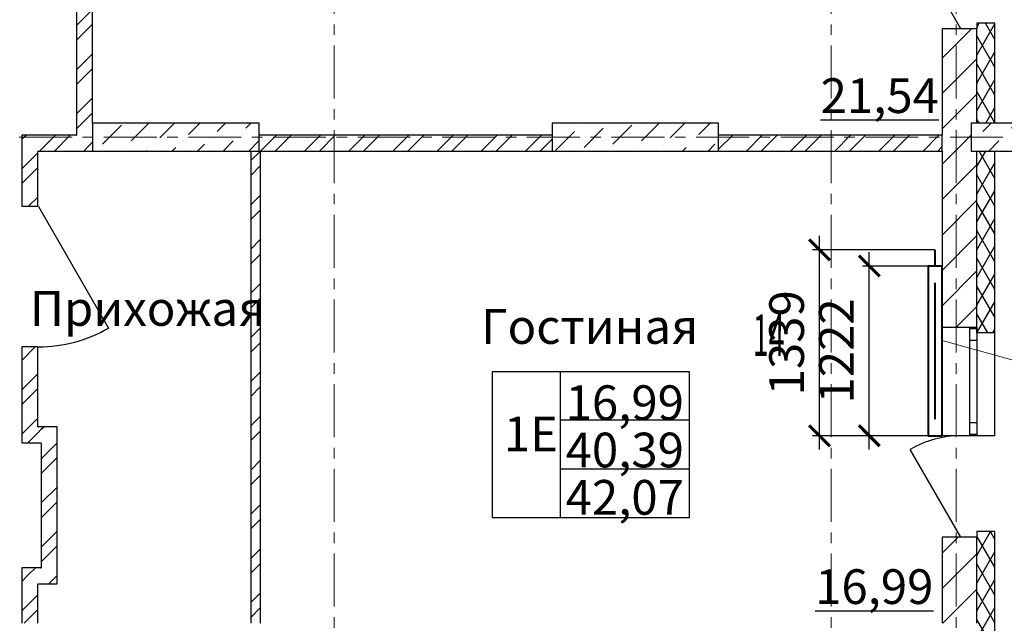
# Model space of a CAD drawing. Units: millimetres. Extents: x 2018257 to 2102257, y 875288 to 1202715.
# Drawn here: x 2065052 to 2072145, y 1090709 to 1095054 of the extents above; entities that cross this region are included whole.
import ezdxf

# ---------------------------------------------------------------- set-up
doc = ezdxf.new("R2010")
doc.units = ezdxf.units.MM
doc.header["$LTSCALE"] = 0.4
doc.linetypes.add('CENTER', pattern=[50.8, 31.75, -6.35, 6.35, -6.35])
for name, color, linetype, lineweight in [('1 ОСИ', 7, 'Continuous', 9), ('Отопление', 20, 'Continuous', 40), ('Расчетный', 1, 'Continuous', 30)]:
    doc.layers.add(name, color=color, linetype=linetype, lineweight=lineweight)
doc.layers.add('кон 1', color=8, linetype='Continuous')
doc.styles.add('1', font='isocpeur.ttf')
doc.styles.add('стиль1', font='mipgost.shx', dxfattribs={"oblique": 15})
doc.styles.add('стиль2', font='simplex.shx', dxfattribs={"width": 0.6, "oblique": 10, "height": 250})
doc.dimstyles.new('Copy2- ISO-25', dxfattribs={"dimtxt": 230, "dimasz": 150, "dimexe": 50, "dimexo": 5, "dimgap": 80, "dimtad": 1, "dimdec": 0, "dimtxsty": 'стиль2', "dimblk": 'ARCHTICK', "dimcen": 250, "dimdle": 100, "dimadec": 0, "dimazin": 0, "dimtfac": 1, "dimtdec": 0, "dimtmove": 1, "dimatfit": 2, "dimfxl": 50, "dimarcsym": 0})
pattern_1 = [(60, (1689954.55, 1183967.31), (-86.60254, 50), []), (120, (1689954.55, 1183967.31), (86.60254, 50), [])]
pattern_2 = [(45, (1689954.55, 1183967.3), (-159.09903, 159.09903), []), (45, (1689901.52, 1184020.34), (-159.09903, 159.09903), [])]
pattern_3 = [(45, (1689954.55, 1183967.3), (-127.27922, 127.27922), [])]
pattern_4 = [(45, (1689954.55, 1183967.3), (-183.84776, 183.84776), [194.99999, -65, 0, -65]), (45, (1689977.53, 1184174.13), (-183.84776, 183.84776), [194.99999, -65, 0, -65])]

# ---------------------------------------------------------------- blocks, each defined once
blk = doc.blocks.new('_ArchTick')
at = {"color": 0, "linetype": 'ByBlock', "const_width": 0.15}
blk.add_lwpolyline([(-0.5, -0.5), (0.5, 0.5)], dxfattribs=at)
blk = doc.blocks.new('*D227')
at = {"layer": 'Defpoints', "color": 0, "ltscale": 0.2, "transparency": 16777216}
for p in [(2071172.4, 1093280.7), (2071597.2, 1093280.7), (2071597.2, 1092058.7)]:
    blk.add_point(p, dxfattribs=at)
at = {"layer": 'Отопление', "color": 0, "lineweight": -2, "ltscale": 0.2, "transparency": 16777216}
for p, q in [((2071172.4, 1091958.7), (2071172.4, 1093380.7)), ((2071592.2, 1093280.7), (2071122.4, 1093280.7)), ((2071592.2, 1092058.7), (2071122.4, 1092058.7))]:
    blk.add_line(p, q, dxfattribs=at)
at = {"layer": 'Отопление', "color": 0, "lineweight": -2, "ltscale": 0.2, "transparency": 16777216, "xscale": 150, "yscale": 150, "zscale": 150}
for p, rotation in [((2071172.4, 1093280.7), 90), ((2071172.4, 1092058.7), 270)]:
    blk.add_blockref('_ArchTick', p, dxfattribs=dict(at, rotation=rotation))
at = {"layer": 'Отопление', "color": 0, "lineweight": 13, "ltscale": 0.2, "transparency": 16777216, "insert": (2070967.4, 1092669.7), "char_height": 250, "attachment_point": 5, "rotation": 90, "style": 'стиль2'}
blk.add_mtext('1222', dxfattribs=at)
blk = doc.blocks.new('*D228')
at = {"layer": 'Defpoints', "color": 0, "ltscale": 0.2, "transparency": 16777216}
for p in [(2070813.9, 1093397.7), (2071647.2, 1093397.7), (2071592.2, 1092058.7)]:
    blk.add_point(p, dxfattribs=at)
at = {"layer": 'Отопление', "color": 0, "lineweight": -2, "ltscale": 0.2, "transparency": 16777216}
for p, q in [((2070813.9, 1091958.7), (2070813.9, 1093497.7)), ((2071642.2, 1093397.7), (2070763.9, 1093397.7)), ((2071587.2, 1092058.7), (2070763.9, 1092058.7))]:
    blk.add_line(p, q, dxfattribs=at)
at = {"layer": 'Отопление', "color": 0, "lineweight": -2, "ltscale": 0.2, "transparency": 16777216, "xscale": 150, "yscale": 150, "zscale": 150}
for p, rotation in [((2070813.9, 1093397.7), 90), ((2070813.9, 1092058.7), 270)]:
    blk.add_blockref('_ArchTick', p, dxfattribs=dict(at, rotation=rotation))
at = {"layer": 'Отопление', "color": 0, "lineweight": 13, "ltscale": 0.2, "transparency": 16777216, "insert": (2070608.9, 1092728.2), "char_height": 250, "attachment_point": 5, "rotation": 90, "style": 'стиль2'}
blk.add_mtext('1339', dxfattribs=at)

msp = doc.modelspace()

# ---------------------------------------------------------------- hatches: boundary and pattern name
at = {"layer": 'кон 1'}
h = msp.add_hatch(dxfattribs=at)
h.set_pattern_fill('КИРПИЧ___СИЛИКАТНЫЙ_ГОСТ_7A', color=256, scale=100, style=0, pattern_type=2)
h.set_pattern_definition(pattern_2)
h.paths.add_polyline_path([(2065577.2, 1097773.7), (2065462.2, 1097773.7), (2065462.2, 1094223.7), (2065577.2, 1094223.7)])
h = msp.add_hatch(dxfattribs=at)
h.set_pattern_fill('ТЕПЛОИЗОЛЯЦИЯ_0001', color=256, scale=100, style=0, pattern_type=2)
h.set_pattern_definition(pattern_1)
h.paths.add_polyline_path([(2072077.2, 1095028.7), (2071947.2, 1095028.7), (2071947.2, 1094988.7), (2071947.2, 1094308.7), (2072077.2, 1094308.7)])
h = msp.add_hatch(dxfattribs=at)
h.set_pattern_fill('БЛОКИ___ЯЧЕИСТОБЕТОННЫЕ__B4', color=256, scale=100, style=0, pattern_type=2)
h.set_pattern_definition(pattern_3)
h.paths.add_polyline_path([(2071697.2, 1092838.7), (2071897.2, 1092838.7), (2071947.2, 1092838.7), (2071947.2, 1094108.7), (2071907.2, 1094108.7), (2071907.2, 1094308.7), (2071947.2, 1094308.7), (2071947.2, 1094988.7), (2071832.2, 1094988.7), (2071697.2, 1094988.7)])
h = msp.add_hatch(dxfattribs=at)
h.set_pattern_fill('БЕТОН___КОЛОННЫ_СБОРНЫЕ__61', color=256, scale=100, style=0, pattern_type=2)
h.set_pattern_definition(pattern_4)
h.paths.add_polyline_path([(2066777.2, 1094308.7), (2065577.2, 1094308.7), (2065577.2, 1094108.7), (2066777.2, 1094108.7)])
h = msp.add_hatch(dxfattribs=at)
h.set_pattern_fill('БЕТОН___КОЛОННЫ_СБОРНЫЕ__61', color=256, scale=100, style=0, pattern_type=2)
h.set_pattern_definition(pattern_4)
h.paths.add_polyline_path([(2070087.2, 1094308.7), (2068887.2, 1094308.7), (2068887.2, 1094108.7), (2070087.2, 1094108.7)])
h = msp.add_hatch(dxfattribs=at)
h.set_pattern_fill('БЕТОН___КОЛОННЫ_СБОРНЫЕ__61', color=256, scale=100, style=0, pattern_type=2)
h.set_pattern_definition(pattern_4)
h.paths.add_polyline_path([(2073107.2, 1094308.7), (2071907.2, 1094308.7), (2071907.2, 1094108.7), (2073107.2, 1094108.7)])
h = msp.add_hatch(dxfattribs=at)
h.set_pattern_fill('КИРПИЧ___СИЛИКАТНЫЙ_ГОСТ_7A', color=256, scale=100, style=0, pattern_type=2)
h.set_pattern_definition(pattern_2)
h.paths.add_polyline_path([(2065182.2, 1094223.7), (2065067.2, 1094223.7), (2065182.2, 1094108.7)])
h = msp.add_hatch(dxfattribs=at)
h.set_pattern_fill('КИРПИЧ___СИЛИКАТНЫЙ_ГОСТ_7A', color=256, scale=100, style=0, pattern_type=2)
h.set_pattern_definition(pattern_2)
h.paths.add_polyline_path([(2065182.2, 1094108.7), (2065067.2, 1094223.7), (2065067.2, 1094108.7)])
h = msp.add_hatch(dxfattribs=at)
h.set_pattern_fill('КИРПИЧ___СИЛИКАТНЫЙ_ГОСТ_7A', color=256, scale=100, style=0, pattern_type=2)
h.set_pattern_definition(pattern_2)
h.paths.add_polyline_path([(2065182.2, 1094108.7), (2065462.2, 1094108.7), (2065462.2, 1094223.7), (2065182.2, 1094223.7)])
h = msp.add_hatch(dxfattribs=at)
h.set_pattern_fill('КИРПИЧ___СИЛИКАТНЫЙ_ГОСТ_7A', color=256, scale=100, style=0, pattern_type=2)
h.set_pattern_definition(pattern_2)
h.paths.add_polyline_path([(2065577.2, 1094223.7), (2065462.2, 1094223.7), (2065577.2, 1094108.7)])
h = msp.add_hatch(dxfattribs=at)
h.set_pattern_fill('КИРПИЧ___СИЛИКАТНЫЙ_ГОСТ_7A', color=256, scale=100, style=0, pattern_type=2)
h.set_pattern_definition(pattern_2)
h.paths.add_polyline_path([(2065462.2, 1094223.7), (2065462.2, 1094108.7), (2065577.2, 1094108.7)])
h = msp.add_hatch(dxfattribs=at)
h.set_pattern_fill('КИРПИЧ___СИЛИКАТНЫЙ_ГОСТ_7A', color=256, scale=100, style=0, pattern_type=2)
h.set_pattern_definition(pattern_2)
h.paths.add_polyline_path([(2068887.2, 1094223.7), (2066777.2, 1094223.7), (2066777.2, 1094108.7), (2068887.2, 1094108.7)])
h = msp.add_hatch(dxfattribs=at)
h.set_pattern_fill('КИРПИЧ___СИЛИКАТНЫЙ_ГОСТ_7A', color=256, scale=100, style=0, pattern_type=2)
h.set_pattern_definition(pattern_2)
h.paths.add_polyline_path([(2071692.2, 1094223.7), (2070087.2, 1094223.7), (2070087.2, 1094108.7), (2071692.2, 1094108.7)])
h = msp.add_hatch(dxfattribs=at)
h.set_pattern_fill('КИРПИЧ___СИЛИКАТНЫЙ_ГОСТ_7A', color=256, scale=100, style=0, pattern_type=2)
h.set_pattern_definition(pattern_2)
h.paths.add_polyline_path([(2071692.2, 1094223.7), (2071692.2, 1094108.7), (2071697.2, 1094108.7), (2071697.2, 1094223.7)])
h = msp.add_hatch(dxfattribs=at)
h.set_pattern_fill('КИРПИЧ___СИЛИКАТНЫЙ_ГОСТ_7A', color=256, scale=100, style=0, pattern_type=2)
h.set_pattern_definition(pattern_2)
h.paths.add_polyline_path([(2065067.2, 1094108.7), (2065067.2, 1093708.7), (2065182.2, 1093708.7), (2065182.2, 1094108.7)])
h = msp.add_hatch(dxfattribs=at)
h.set_pattern_fill('КИРПИЧ___СИЛИКАТНЫЙ_ГОСТ_7A', color=256, scale=100, style=0, pattern_type=2)
h.set_pattern_definition(pattern_2)
h.paths.add_polyline_path([(2066787.2, 1094108.7), (2066717.2, 1094108.7), (2066717.2, 1090708.7), (2066787.2, 1090708.7)])
h = msp.add_hatch(dxfattribs=at)
h.set_pattern_fill('ТЕПЛОИЗОЛЯЦИЯ_0001', color=256, scale=100, style=0, pattern_type=2)
h.set_pattern_definition(pattern_1)
h.paths.add_polyline_path([(2071947.2, 1094108.7), (2071947.2, 1092838.7), (2071947.2, 1092798.7), (2072077.2, 1092798.7), (2072077.2, 1094108.7)])
h = msp.add_hatch(dxfattribs=at)
h.set_pattern_fill('КИРПИЧ___СИЛИКАТНЫЙ_ГОСТ_7A', color=256, scale=100, style=0, pattern_type=2)
h.set_pattern_definition(pattern_2)
h.paths.add_polyline_path([(2065182.2, 1092698.7), (2065067.2, 1092698.7), (2065067.2, 1092123.7), (2065182.2, 1092123.7)])
h = msp.add_hatch(dxfattribs=at)
h.set_pattern_fill('КИРПИЧ___СИЛИКАТНЫЙ_ГОСТ_7A', color=256, scale=100, style=0, pattern_type=2)
h.set_pattern_definition(pattern_2)
h.paths.add_polyline_path([(2065067.2, 1092123.7), (2065067.2, 1092008.7), (2065182.2, 1092123.7)])
h = msp.add_hatch(dxfattribs=at)
h.set_pattern_fill('КИРПИЧ___СИЛИКАТНЫЙ_ГОСТ_7A', color=256, scale=100, style=0, pattern_type=2)
h.set_pattern_definition(pattern_2)
h.paths.add_polyline_path([(2065182.2, 1092123.7), (2065067.2, 1092008.7), (2065182.2, 1092008.7)])
h = msp.add_hatch(dxfattribs=at)
h.set_pattern_fill('КИРПИЧ___СИЛИКАТНЫЙ_ГОСТ_7A', color=256, scale=100, style=0, pattern_type=2)
h.set_pattern_definition(pattern_2)
h.paths.add_polyline_path([(2065182.2, 1092123.7), (2065182.2, 1092008.7), (2065207.2, 1092008.7), (2065207.2, 1092123.7)])
h = msp.add_hatch(dxfattribs=at)
h.set_pattern_fill('КИРПИЧ___СИЛИКАТНЫЙ_ГОСТ_7A', color=256, scale=100, style=0, pattern_type=2)
h.set_pattern_definition(pattern_2)
h.paths.add_polyline_path([(2065207.2, 1092123.7), (2065207.2, 1092008.7), (2065322.2, 1092123.7)])
h = msp.add_hatch(dxfattribs=at)
h.set_pattern_fill('КИРПИЧ___СИЛИКАТНЫЙ_ГОСТ_7A', color=256, scale=100, style=0, pattern_type=2)
h.set_pattern_definition(pattern_2)
h.paths.add_polyline_path([(2065322.2, 1092008.7), (2065207.2, 1092008.7), (2065207.2, 1091108.7), (2065322.2, 1091108.7)])
h = msp.add_hatch(dxfattribs=at)
h.set_pattern_fill('БЛОКИ___ЯЧЕИСТОБЕТОННЫЕ__B4', color=256, scale=100, style=0, pattern_type=2)
h.set_pattern_definition(pattern_3)
h.paths.add_polyline_path([(2071697.2, 1090708.7), (2071947.2, 1090708.7), (2071947.2, 1091328.7), (2071832.2, 1091328.7), (2071697.2, 1091328.7)])
h = msp.add_hatch(dxfattribs=at)
h.set_pattern_fill('ТЕПЛОИЗОЛЯЦИЯ_0001', color=256, scale=100, style=0, pattern_type=2)
h.set_pattern_definition(pattern_1)
h.paths.add_polyline_path([(2071947.2, 1090508.7), (2072077.2, 1090508.7), (2072077.2, 1091368.7), (2071947.2, 1091368.7), (2071947.2, 1091328.7)])
h = msp.add_hatch(dxfattribs=at)
h.set_pattern_fill('КИРПИЧ___СИЛИКАТНЫЙ_ГОСТ_7A', color=256, scale=100, style=0, pattern_type=2)
h.set_pattern_definition(pattern_2)
h.paths.add_polyline_path([(2065182.2, 1091108.7), (2065067.2, 1091108.7), (2065182.2, 1090993.7)])
h = msp.add_hatch(dxfattribs=at)
h.set_pattern_fill('КИРПИЧ___СИЛИКАТНЫЙ_ГОСТ_7A', color=256, scale=100, style=0, pattern_type=2)
h.set_pattern_definition(pattern_2)
h.paths.add_polyline_path([(2065182.2, 1090993.7), (2065067.2, 1091108.7), (2065067.2, 1090993.7)])
h = msp.add_hatch(dxfattribs=at)
h.set_pattern_fill('КИРПИЧ___СИЛИКАТНЫЙ_ГОСТ_7A', color=256, scale=100, style=0, pattern_type=2)
h.set_pattern_definition(pattern_2)
h.paths.add_polyline_path([(2065322.2, 1091108.7), (2065207.2, 1091108.7), (2065322.2, 1090993.7)])
h = msp.add_hatch(dxfattribs=at)
h.set_pattern_fill('КИРПИЧ___СИЛИКАТНЫЙ_ГОСТ_7A', color=256, scale=100, style=0, pattern_type=2)
h.set_pattern_definition(pattern_2)
h.paths.add_polyline_path([(2065207.2, 1091108.7), (2065207.2, 1090993.7), (2065322.2, 1090993.7)])
h = msp.add_hatch(dxfattribs=at)
h.set_pattern_fill('КИРПИЧ___СИЛИКАТНЫЙ_ГОСТ_7A', color=256, scale=100, style=0, pattern_type=2)
h.set_pattern_definition(pattern_2)
h.paths.add_polyline_path([(2065182.2, 1090708.7), (2065182.2, 1090993.7), (2065067.2, 1090993.7), (2065067.2, 1090708.7)])

# ---------------------------------------------------------------- linework, layer by layer
at = {"layer": '1 ОСИ', "color": 132, "linetype": 'CENTER', "lineweight": 0, "ltscale": 30}
for p, q in [((2067317.2, 1081075.7), (2067317.2, 1100945.1)), ((2070897.2, 1081075.7), (2070897.2, 1100945.1)), ((2071797.2, 1081075.7), (2071797.2, 1100945.1)), ((2057123.6, 1094208.7), (2075527.5, 1094208.7))]:
    msp.add_line(p, q, dxfattribs=at)
at = {"layer": 'кон 1'}
for p, q in [((2065462.2, 1097768.7), (2065462.2, 1094223.7)), ((2065577.2, 1094308.7), (2065577.2, 1097773.7)), ((2071832.2, 1094988.7), (2071467.2, 1095620.9)), ((2072077.2, 1095028.7), (2071947.2, 1095028.7)), ((2071947.2, 1095028.7), (2071947.2, 1094988.7)), ((2071947.2, 1095028.7), (2071947.2, 1094988.7)), ((2071947.2, 1095028.7), (2071947.2, 1094988.7)), ((2072077.2, 1095028.7), (2071947.2, 1095028.7)), ((2071697.2, 1094988.7), (2071697.2, 1094223.7)), ((2071832.2, 1094988.7), (2071697.2, 1094988.7)), ((2071832.2, 1094988.7), (2071697.2, 1094988.7)), ((2071947.2, 1094988.7), (2071832.2, 1094988.7)), ((2071947.2, 1094988.7), (2071832.2, 1094988.7)), ((2071947.2, 1094988.7), (2071832.2, 1094988.7)), ((2071947.2, 1094308.7), (2071947.2, 1094988.7)), ((2065182.2, 1094223.7), (2065067.2, 1094223.7)), ((2065067.2, 1094223.7), (2065067.2, 1094108.7)), ((2065067.2, 1094223.7), (2065067.2, 1094108.7)), ((2065457.2, 1094223.7), (2065182.2, 1094223.7)), ((2065457.2, 1094223.7), (2065462.2, 1094223.7)), ((2065457.2, 1094223.7), (2065462.2, 1094223.7)), ((2068887.2, 1094223.7), (2066777.2, 1094223.7)), ((2071692.2, 1094223.7), (2070087.2, 1094223.7)), ((2071697.2, 1094223.7), (2071692.2, 1094223.7)), ((2071697.2, 1094223.7), (2071692.2, 1094223.7)), ((2071697.2, 1094108.7), (2071697.2, 1094223.7)), ((2071697.2, 1094108.7), (2071697.2, 1094223.7)), ((2065067.2, 1094108.7), (2065067.2, 1093708.7)), ((2065182.2, 1094108.7), (2065462.2, 1094108.7)), ((2065182.2, 1094108.7), (2065182.2, 1094103.7)), ((2065182.2, 1094108.7), (2065182.2, 1094103.7)), ((2065182.2, 1093708.7), (2065182.2, 1094103.7)), ((2065462.2, 1094108.7), (2065577.2, 1094108.7)), ((2065462.2, 1094108.7), (2065577.2, 1094108.7)), ((2066717.2, 1094108.7), (2066717.2, 1090708.7)), ((2066777.2, 1094108.7), (2068887.2, 1094108.7)), ((2066787.2, 1090708.7), (2066787.2, 1094108.7)), ((2070087.2, 1094108.7), (2071692.2, 1094108.7)), ((2071692.2, 1094108.7), (2071697.2, 1094108.7)), ((2071692.2, 1094108.7), (2071697.2, 1094108.7)), ((2071697.2, 1094108.7), (2071697.2, 1092838.7)), ((2071947.2, 1092838.7), (2071947.2, 1094108.7)), ((2065072.2, 1093708.7), (2065067.2, 1093708.7)), ((2065072.2, 1093708.7), (2065067.2, 1093708.7)), ((2065182.2, 1093708.7), (2065072.2, 1093708.7)), ((2065182.2, 1093708.7), (2065072.2, 1093708.7)), ((2065182.2, 1093708.7), (2065072.2, 1093708.7)), ((2065187.2, 1093708.7), (2065692.2, 1092834)), ((2071897.2, 1092838.7), (2071697.2, 1092838.7)), ((2071697.2, 1092058.7), (2071697.2, 1092838.7)), ((2071897.2, 1092838.7), (2071697.2, 1092838.7)), ((2071947.2, 1092838.7), (2071897.2, 1092838.7)), ((2071897.2, 1092828.7), (2071897.2, 1092838.7)), ((2071947.2, 1092838.7), (2071897.2, 1092838.7)), ((2071947.2, 1092838.7), (2071897.2, 1092838.7)), ((2071897.2, 1092743.7), (2071897.2, 1092828.7)), ((2071947.2, 1092828.7), (2071897.2, 1092828.7)), ((2071947.2, 1092798.7), (2071947.2, 1092838.7)), ((2071947.2, 1092838.7), (2071947.2, 1092828.7)), ((2071947.2, 1092798.7), (2071947.2, 1092838.7)), ((2071947.2, 1092798.7), (2071947.2, 1092838.7)), ((2071947.2, 1092828.7), (2071947.2, 1092743.7)), ((2071947.2, 1092743.7), (2071897.2, 1092743.7)), ((2071897.2, 1092153.7), (2071897.2, 1092743.7)), ((2072077.2, 1092798.7), (2071947.2, 1092798.7)), ((2072077.2, 1092798.7), (2071947.2, 1092798.7)), ((2071947.2, 1092743.7), (2071947.2, 1092153.7)), ((2072077.2, 1092058.7), (2072077.2, 1092798.7)), ((2065067.2, 1092698.7), (2065067.2, 1092123.7)), ((2065072.2, 1092698.7), (2065067.2, 1092698.7)), ((2065072.2, 1092698.7), (2065067.2, 1092698.7)), ((2065182.2, 1092698.7), (2065072.2, 1092698.7)), ((2065182.2, 1092698.7), (2065072.2, 1092698.7)), ((2065182.2, 1092698.7), (2065072.2, 1092698.7)), ((2065182.2, 1092123.7), (2065182.2, 1092698.7)), ((2065067.2, 1092123.7), (2065067.2, 1092008.7)), ((2065182.2, 1092123.7), (2065187.2, 1092123.7)), ((2065182.2, 1092123.7), (2065187.2, 1092123.7)), ((2065207.2, 1092123.7), (2065187.2, 1092123.7)), ((2065322.2, 1092123.7), (2065207.2, 1092123.7)), ((2065322.2, 1092008.7), (2065322.2, 1092123.7)), ((2065322.2, 1092008.7), (2065322.2, 1092123.7)), ((2071897.2, 1092068.7), (2071897.2, 1092153.7)), ((2071897.2, 1092153.7), (2071947.2, 1092153.7)), ((2071947.2, 1092153.7), (2071947.2, 1092068.7)), ((2071897.2, 1092058.7), (2071697.2, 1092058.7)), ((2071832.2, 1092058.7), (2071697.2, 1092058.7)), ((2071947.2, 1092058.7), (2071832.2, 1092058.7)), ((2071947.2, 1092058.7), (2071832.2, 1092058.7)), ((2071897.2, 1092058.7), (2071897.2, 1092068.7)), ((2071947.2, 1092068.7), (2071897.2, 1092068.7)), ((2071947.2, 1092058.7), (2071897.2, 1092058.7)), ((2071947.2, 1092058.7), (2071897.2, 1092058.7)), ((2071947.2, 1092068.7), (2071947.2, 1092058.7)), ((2072077.2, 1092058.7), (2071947.2, 1092058.7)), ((2072077.2, 1092058.7), (2071947.2, 1092058.7)), ((2065067.2, 1092008.7), (2065182.2, 1092008.7)), ((2065067.2, 1092008.7), (2065182.2, 1092008.7)), ((2065182.2, 1092008.7), (2065207.2, 1092008.7)), ((2065207.2, 1092003.7), (2065207.2, 1092008.7)), ((2065207.2, 1092003.7), (2065207.2, 1092008.7)), ((2065207.2, 1092003.7), (2065207.2, 1091108.7)), ((2065322.2, 1091108.7), (2065322.2, 1092008.7)), ((2071832.2, 1091328.7), (2071467.2, 1091960.9)), ((2071697.2, 1091328.7), (2071697.2, 1090708.7)), ((2071832.2, 1091328.7), (2071697.2, 1091328.7)), ((2071832.2, 1091328.7), (2071697.2, 1091328.7)), ((2071947.2, 1091328.7), (2071832.2, 1091328.7)), ((2071947.2, 1091328.7), (2071832.2, 1091328.7)), ((2071947.2, 1091328.7), (2071832.2, 1091328.7)), ((2072077.2, 1091368.7), (2071947.2, 1091368.7)), ((2071947.2, 1091368.7), (2071947.2, 1091328.7)), ((2071947.2, 1091368.7), (2071947.2, 1091328.7)), ((2071947.2, 1091368.7), (2071947.2, 1091328.7)), ((2072077.2, 1091368.7), (2071947.2, 1091368.7)), ((2071947.2, 1090708.7), (2071947.2, 1091328.7)), ((2065182.2, 1091108.7), (2065067.2, 1091108.7)), ((2065067.2, 1091108.7), (2065067.2, 1090993.7)), ((2065067.2, 1091108.7), (2065067.2, 1090993.7)), ((2065202.2, 1091108.7), (2065182.2, 1091108.7)), ((2065202.2, 1091108.7), (2065207.2, 1091108.7)), ((2065202.2, 1091108.7), (2065207.2, 1091108.7)), ((2065322.2, 1090993.7), (2065322.2, 1091108.7)), ((2065067.2, 1090993.7), (2065067.2, 1090708.7)), ((2065182.2, 1090993.7), (2065207.2, 1090993.7)), ((2065182.2, 1090993.7), (2065182.2, 1090988.7)), ((2065182.2, 1090993.7), (2065182.2, 1090988.7)), ((2065182.2, 1090708.7), (2065182.2, 1090988.7)), ((2065207.2, 1090993.7), (2065322.2, 1090993.7)), ((2065207.2, 1090993.7), (2065322.2, 1090993.7))]:
    msp.add_line(p, q, dxfattribs=at)
at = {"layer": 'кон 1', "flags": 128}
for points in [[(2072077.2, 1094308.7), (2072077.2, 1095028.7)], [(2071692.2, 1094223.7), (2071692.2, 1094228.7)], [(2066777.2, 1094108.7), (2066787.2, 1094108.7)], [(2072077.2, 1092798.7), (2072077.2, 1094108.7)], [(2072077.2, 1090508.7), (2072077.2, 1091368.7)]]:
    msp.add_lwpolyline(points, dxfattribs=at)
for points in [[(2066777.2, 1094308.7), (2065577.2, 1094308.7), (2065577.2, 1094108.7), (2066777.2, 1094108.7)], [(2070087.2, 1094308.7), (2068887.2, 1094308.7), (2068887.2, 1094108.7), (2070087.2, 1094108.7)], [(2073107.2, 1094308.7), (2071907.2, 1094308.7), (2071907.2, 1094108.7), (2073107.2, 1094108.7)], [(2068456.1, 1091470.5), (2069876.4, 1091470.5), (2069876.4, 1092520.1), (2068456.1, 1092520.1)], [(2068945.2, 1091470.5), (2069876.4, 1091470.5), (2069876.4, 1092520.1), (2068945.2, 1092520.1)], [(2068945.2, 1091820.5), (2069876.4, 1091820.5), (2069876.4, 1092170.1), (2068945.2, 1092170.1)]]:
    msp.add_lwpolyline(points, close=True, dxfattribs=at)
at = {"layer": 'кон 1'}
for centre, radius, start, end in [((2065187.2, 1093708.7), 1010, 270, 300), ((2071832.2, 1091328.7), 730, 90, 120)]:
    msp.add_arc(centre, radius, start, end, dxfattribs=at)
at = {"layer": 'Отопление', "ltscale": 200}
for points in [[(2071647.2, 1093280.7), (2071647.2, 1093397.7)], [(2071647.2, 1092178.7), (2071647.2, 1093160.7)]]:
    msp.add_lwpolyline(points, dxfattribs=at)
at = {"layer": 'Отопление'}
msp.add_lwpolyline([(2071697.2, 1092058.7), (2071697.2, 1093280.7), (2071597.2, 1093280.7), (2071597.2, 1092058.7), (2071697.2, 1092058.7)], dxfattribs=at)
at = {"layer": 'Отопление', "color": 5, "lineweight": 13, "ltscale": 0.2}
msp.add_lwpolyline([(2071697.2, 1092743.7), (2075139.6, 1091788.3), (2076753.3, 1091788.3)], dxfattribs=at)

# ---------------------------------------------------------------- texts
at = {"layer": 'кон 1', "char_height": 250, "style": '1'}
for s, insert, attachment_point in [('\\A1;{\\fGOST Common|b0|i1|c204|p34;\\L21,54}', (2070821.6, 1094507.4), 4), ('\\A1;Прихожая', (2065125, 1092975.1), 4), ('\\A1;Гостиная', (2068376.6, 1092845.4), 4), ('\\A1;1Е', (2068734.4, 1092071.6), 5), ('\\A1;{\\fGOST Common|b0|i1|c204|p34;\\L16,99}', (2070782.1, 1090972.6), 4)]:
    msp.add_mtext(s, dxfattribs=dict(at, insert=insert, attachment_point=attachment_point))
at = {"layer": 'кон 1', "insert": (2069410.8, 1091956.1), "char_height": 250, "attachment_point": 5, "line_spacing_factor": 0.817451, "style": '1'}
msp.add_mtext('\\A1;{\\fGOST Common|b0|i1|c204|p34;16,99\\P40,39\\P42,07}', dxfattribs=at)
at = {"layer": 'Расчетный', "color": 5, "ltscale": 200, "style": 'стиль1', "oblique": 10, "width": 0.5}
msp.add_text('14', height=300, rotation=359.812, dxfattribs=at).set_placement((2070333.7, 1092633.8))

# ---------------------------------------------------------------- dimensions: what is measured, and where the dimension line sits
at = {"layer": 'Отопление', "color": 5, "lineweight": 13, "ltscale": 0.2}
for base, p1, p2, picture, middle in [((2070813.9, 1093397.7), (2071592.2, 1092058.7), (2071647.2, 1093397.7), '*D228', (2070608.9, 1092728.2)), ((2071172.4, 1093280.7), (2071597.2, 1092058.7), (2071597.2, 1093280.7), '*D227', (2070967.4, 1092669.7))]:
    dim = msp.add_linear_dim(base=base, p1=p1, p2=p2, angle=90, dimstyle='Copy2- ISO-25', override={"dimfxl": 1.25}, dxfattribs=at)
    dim.commit()
    dim.dimension.update_dxf_attribs({"geometry": picture, "text_midpoint": middle})

doc.saveas('drawing.dxf')
